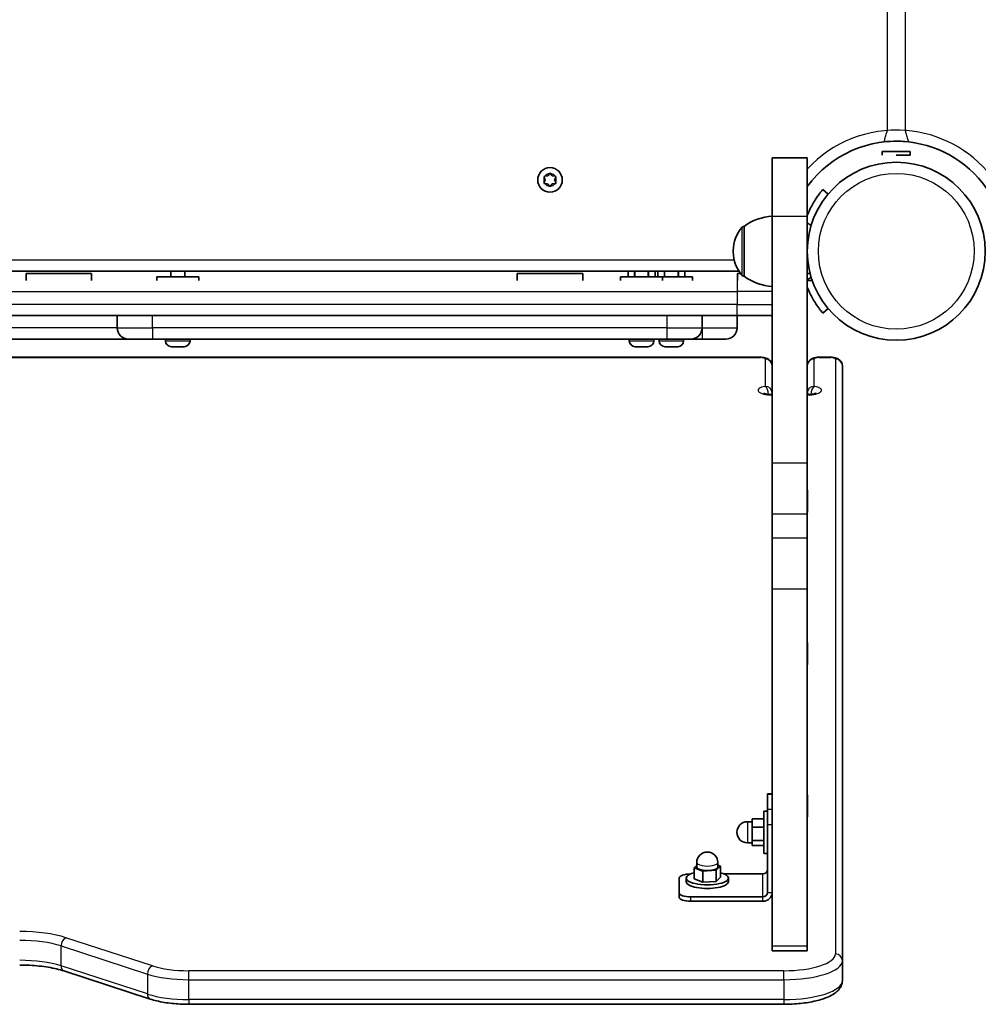
# Model space of a CAD drawing. Units: millimetres. Extents: x -5979 to 6189, y -4549 to 4846.
# Drawn here: x 918 to 1328, y -3043 to -2622 of the extents above; entities that cross this region are included whole.
import ezdxf

# ---------------------------------------------------------------- set-up
doc = ezdxf.new("R2010")
doc.units = ezdxf.units.MM
doc.layers.add('Widoczne (ISO)', color=7, linetype='Continuous', lineweight=35)
doc.layers.add('Widoczne wąskie (ISO)', color=7, linetype='Continuous', lineweight=25)

msp = doc.modelspace()

# ---------------------------------------------------------------- linework, layer by layer
at = {"layer": 'Widoczne (ISO)'}
for p, q in [((1286.56, -2678.69), (1298.56, -2678.69)), ((1286.56, -2680.29), (1286.56, -2678.69)), ((1292.56, -2680.29), (1298.56, -2680.29)), ((1298.56, -2680.29), (1298.56, -2678.69)), ((1239.51, -2706.34), (1239.51, -2681.34)), ((1254.51, -2681.34), (1239.51, -2681.34)), ((1254.51, -2681.34), (1254.51, -2706.34)), ((1142.32, -2689.28), (1143.51, -2689.11)), ((1143.67, -2688.9), (1144.26, -2688.16)), ((1144.76, -2688.16), (1145.51, -2689.11)), ((1145.51, -2689.11), (1146.7, -2689.28)), ((1142.51, -2690.84), (1142.06, -2689.72)), ((1142.06, -2691.96), (1142.51, -2690.84)), ((1143.51, -2692.57), (1142.32, -2692.4)), ((1144.26, -2693.52), (1143.51, -2692.57)), ((1145.51, -2692.57), (1144.76, -2693.52)), ((1146.7, -2692.4), (1145.51, -2692.57)), ((1146.96, -2689.72), (1146.51, -2690.84)), ((1146.51, -2690.84), (1146.96, -2691.96)), ((1263.41, -2696.88), (1261.11, -2694.95)), ((1239.51, -2706.34), (1239.51, -2811.91)), ((1254.51, -2706.34), (1254.51, -2811.91)), ((1227.51, -2710.69), (1227.45, -2710.69)), ((1227.51, -2710.69), (1227.51, -2731.99)), ((1254.51, -2717.34), (1254.72, -2717.34)), ((1222.86, -2721.05), (1222.86, -2721.63)), ((1254.51, -2725.34), (1254.72, -2725.34)), ((643.72, -2729.84), (1225.3, -2729.84)), ((920.51, -2730.84), (948.51, -2730.84)), ((920.51, -2730.84), (920.51, -2733.84)), ((948.51, -2733.84), (948.51, -2730.84)), ((982.36, -2732.24), (982.36, -2729.84)), ((988.36, -2732.24), (988.36, -2729.84)), ((1130.51, -2730.84), (1158.51, -2730.84)), ((1130.51, -2730.84), (1130.51, -2733.84)), ((1158.51, -2733.84), (1158.51, -2730.84)), ((1177.89, -2732.24), (1177.89, -2729.84)), ((1180.66, -2732.24), (1180.66, -2729.84)), ((1180.77, -2732.24), (1180.77, -2729.84)), ((1186.55, -2732.24), (1186.55, -2729.84)), ((1186.66, -2732.24), (1186.66, -2729.84)), ((1189.43, -2732.24), (1189.43, -2729.84)), ((1190.64, -2732.24), (1190.64, -2729.84)), ((1193.41, -2732.24), (1193.41, -2729.84)), ((1193.52, -2732.24), (1193.52, -2729.84)), ((1199.3, -2732.24), (1199.3, -2729.84)), ((1199.41, -2732.24), (1199.41, -2729.84)), ((1202.18, -2732.24), (1202.18, -2729.84)), ((1226.02, -2730.84), (1224.62, -2730.84)), ((1224.62, -2730.84), (1224.62, -2733.84)), ((1254.51, -2730.84), (1255.72, -2730.84)), ((976.36, -2732.24), (994.36, -2732.24)), ((976.36, -2733.84), (976.36, -2732.24)), ((994.36, -2733.84), (994.36, -2732.24)), ((1174.66, -2732.24), (1192.66, -2732.24)), ((1174.66, -2733.84), (1174.66, -2732.24)), ((1192.66, -2732.24), (1205.41, -2732.24)), ((1192.66, -2733.84), (1192.66, -2732.24)), ((1205.41, -2733.84), (1205.41, -2732.24)), ((1227.51, -2731.99), (1227.45, -2731.99)), ((1256.62, -2733.84), (1254.51, -2733.84)), ((1254.51, -2744.09), (1254.51, -2738.59)), ((1261.11, -2747.73), (1263.41, -2745.8)), ((644.51, -2748.84), (1224.51, -2748.84)), ((959.51, -2748.84), (959.51, -2754.09)), ((1209.51, -2754.09), (1209.51, -2748.84)), ((1239.51, -2748.84), (1224.51, -2748.84)), ((1224.51, -2754.09), (1224.51, -2748.84)), ((904.76, -2758.84), (964.26, -2758.84)), ((974.51, -2758.84), (964.26, -2758.84)), ((974.51, -2758.84), (1194.51, -2758.84)), ((980.11, -2759.58), (980.11, -2758.84)), ((990.61, -2759.58), (990.61, -2758.84)), ((1178.41, -2759.58), (1178.41, -2758.84)), ((1188.91, -2759.58), (1188.91, -2758.84)), ((1191.16, -2759.58), (1191.16, -2758.84)), ((1204.76, -2758.84), (1194.51, -2758.84)), ((1201.66, -2759.58), (1201.66, -2758.84)), ((1204.76, -2758.84), (1209.51, -2758.84)), ((1219.76, -2758.84), (1209.51, -2758.84)), ((982.91, -2762.14), (982.67, -2762.14)), ((983.17, -2762.14), (982.91, -2762.14)), ((985.11, -2762.14), (983.17, -2762.14)), ((987.55, -2762.14), (985.61, -2762.14)), ((987.81, -2762.14), (987.55, -2762.14)), ((988.05, -2762.14), (987.81, -2762.14)), ((1181.21, -2762.14), (1180.97, -2762.14)), ((1181.47, -2762.14), (1181.21, -2762.14)), ((1183.41, -2762.14), (1181.47, -2762.14)), ((1185.85, -2762.14), (1183.91, -2762.14)), ((1186.11, -2762.14), (1185.85, -2762.14)), ((1186.35, -2762.14), (1186.11, -2762.14)), ((1193.96, -2762.14), (1193.72, -2762.14)), ((1194.22, -2762.14), (1193.96, -2762.14)), ((1196.16, -2762.14), (1194.22, -2762.14)), ((1198.6, -2762.14), (1196.66, -2762.14)), ((1198.86, -2762.14), (1198.6, -2762.14)), ((1199.1, -2762.14), (1198.86, -2762.14)), ((1234.51, -2766.62), (634.51, -2766.62)), ((1264.51, -2766.62), (1259.51, -2766.62)), ((1269.51, -3024.54), (1269.51, -2770.27)), ((1239.51, -2811.91), (1239.51, -2833.56)), ((1254.51, -2833.56), (1254.51, -2811.91)), ((1239.44, -2832.67), (1239.44, -2823.54)), ((1254.59, -2823.54), (1254.59, -2832.67)), ((1239.51, -2833.56), (1239.51, -2843.95)), ((1254.51, -2833.56), (1254.51, -2843.95)), ((1239.51, -2865.6), (1239.51, -2843.95)), ((1254.51, -2843.95), (1254.51, -2865.6)), ((1239.51, -2865.6), (1239.51, -3018.34)), ((1254.51, -2865.6), (1254.51, -3018.34)), ((1239.44, -2897.79), (1239.44, -2888.65)), ((1254.59, -2888.65), (1254.59, -2897.79)), ((1237.51, -2953.45), (1237.51, -2953.18)), ((1239.51, -2953.18), (1237.51, -2953.18)), ((1237.51, -2953.45), (1237.51, -2959.96)), ((1254.59, -2953.77), (1254.59, -2962.9)), ((1235.91, -2960.68), (1235.91, -2978.68)), ((1235.91, -2960.68), (1237.51, -2960.68)), ((1237.51, -2966.32), (1237.51, -2959.96)), ((1230.91, -2965.18), (1228.91, -2965.18)), ((1235.91, -2963.96), (1230.91, -2963.96)), ((1230.91, -2963.96), (1230.91, -2967.52)), ((1237.51, -2966.32), (1237.51, -2995.38)), ((1230.91, -2967.52), (1230.91, -2973.24)), ((1235.91, -2967.52), (1230.91, -2967.52)), ((1230.91, -2974.18), (1228.91, -2974.18)), ((1235.91, -2973.24), (1230.91, -2973.24)), ((1230.91, -2973.24), (1230.91, -2975.4)), ((1235.91, -2975.4), (1230.91, -2975.4)), ((1235.91, -2978.68), (1237.51, -2978.68)), ((1206.1, -2984.88), (1207.27, -2983.78)), ((1207.27, -2984.52), (1207.27, -2982.63)), ((1216.27, -2984.52), (1216.27, -2982.63)), ((1216.27, -2983.72), (1217.44, -2984.16)), ((1209.89, -2986.3), (1206.1, -2984.88)), ((1206.1, -2989.61), (1206.1, -2984.88)), ((1215.56, -2985.94), (1209.89, -2986.3)), ((1209.89, -2991.03), (1209.89, -2986.3)), ((1217.44, -2984.16), (1215.56, -2985.94)), ((1215.56, -2990.67), (1215.56, -2985.94)), ((1217.44, -2988.89), (1217.44, -2984.16)), ((1219.01, -2987.51), (1235.51, -2987.51)), ((1199.77, -2995.64), (1199.77, -2989.13)), ((1202.77, -2989.25), (1202.77, -2990.76)), ((1209.89, -2991.03), (1206.1, -2989.61)), ((1215.56, -2990.67), (1209.89, -2991.03)), ((1217.44, -2988.89), (1215.56, -2990.67)), ((1220.77, -2989.25), (1220.77, -2990.76)), ((1199.77, -2995.64), (1199.77, -2997.54)), ((1235.51, -2997.27), (1204.77, -2997.27)), ((1204.77, -2999.16), (1235.51, -2999.16)), ((1239.51, -3020.34), (1239.51, -3018.34)), ((1239.51, -3020.34), (1254.51, -3020.34)), ((1254.51, -3018.34), (1254.51, -3020.34)), ((1269.51, -3033.05), (1269.51, -3024.54)), ((973.59, -3040.97), (936.66, -3028.94)), ((1244.51, -3043.21), (990.07, -3043.21))]:
    msp.add_line(p, q, dxfattribs=at)
for centre, radius in [((1292.56, -2721.34), 38.05), ((1144.51, -2690.84), 5.25)]:
    msp.add_circle(centre, radius, dxfattribs=at)
for centre, radius, start, end in [((1292.56, -2721.34), 47.05, 83.691, 143.9707), ((1292.56, -2721.34), 47.05, 353.691, 96.309), ((1143.48, -2688.92), 0.189, 278.262, 5.2141), ((1240.69, -2728.31), 22, 93.062, 126.7891), ((1237.86, -2721.05), 15, 138.0408, 180), ((1227.45, -2711.69), 1, 90, 138.0408), ((1237.86, -2721.63), 15, 180, 221.9592), ((1227.45, -2730.99), 1, 221.9592, 270), ((1240.69, -2714.37), 22, 233.2109, 266.938), ((1249.76, -2738.59), 4.75, 0, 0.3324), ((1249.76, -2744.09), 4.75, 359.6676, 0), ((964.26, -2754.09), 4.75, 180, 270), ((1204.76, -2754.09), 4.75, 270, 0), ((1219.76, -2754.09), 4.75, 270, 0), ((982.67, -2759.58), 2.56, 180, 270), ((988.05, -2759.58), 2.56, 270, 0), ((1180.97, -2759.58), 2.56, 180, 270), ((1186.35, -2759.58), 2.56, 270, 0), ((1193.72, -2759.58), 2.56, 180, 270), ((1199.1, -2759.58), 2.56, 270, 0), ((1228.91, -2969.68), 4.5, 90, 270), ((1211.77, -2982.63), 4.5, 0, 180)]:
    msp.add_arc(centre, radius, start, end, dxfattribs=at)
for centre, major_axis, ratio, start_param, end_param in [((1242.49, -2823.54), (-3.05, 0), 0.325568, 6.060962, 6.283185), ((1251.54, -2823.54), (3.05, 0), 0.325568, 0, 0.222223), ((1242.49, -2832.67), (-3.05, 0), 0.325568, 0, 0.222223), ((1251.54, -2832.67), (3.05, 0), 0.325568, 6.060962, 6.283185), ((1242.49, -2888.65), (-3.05, 0), 0.325568, 6.060962, 6.283185), ((1251.54, -2888.65), (3.05, 0), 0.325568, 0, 0.222223), ((1242.49, -2897.79), (-3.05, 0), 0.325568, 0, 0.222223), ((1251.54, -2897.79), (3.05, 0), 0.325568, 6.060962, 6.283185), ((1251.54, -2953.77), (3.05, 0), 0.325568, 0, 0.222223), ((1251.54, -2962.9), (3.05, 0), 0.325568, 6.060962, 6.283185), ((1204.77, -2989.13), (-5, 0), 0.325568, 4.760216, 6.283185), ((1211.77, -2989.25), (-9, 0), 0.325568, 5.393574, 10.314389), ((1211.77, -2984.52), (4.5, 0), 0.325568, 3.141593, 6.283185), ((1235.51, -2985.61), (2, 0), 0.945519, 4.712389, 6.283185), ((1211.77, -2990.76), (-9, 0), 0.325568, 0, 3.141593), ((1204.77, -2995.64), (-5, 0), 0.325568, 0, 1.570796), ((1235.51, -2995.38), (4, 0), 0.945519, 4.712389, 6.283185), ((1235.51, -2995.38), (2, 0), 0.945519, 4.712389, 6.283185), ((1204.77, -2997.54), (-5, 0), 0.325568, 0, 1.570796)]:
    msp.add_ellipse(centre, major_axis=major_axis, ratio=ratio, start_param=start_param, end_param=end_param, dxfattribs=at)
for points in [[(1141.91, -2689.34), (1142.05, -2689.32), (1142.19, -2689.3), (1142.32, -2689.28)], [(1142.06, -2689.72), (1142.02, -2689.6), (1141.96, -2689.47), (1141.91, -2689.34)], [(1144.26, -2688.16), (1144.34, -2688.06), (1144.42, -2687.95), (1144.51, -2687.84)], [(1144.51, -2687.84), (1144.6, -2687.95), (1144.68, -2688.06), (1144.76, -2688.16)], [(1146.7, -2689.28), (1146.83, -2689.3), (1146.97, -2689.32), (1147.11, -2689.34)], [(1147.11, -2689.34), (1147.06, -2689.47), (1147, -2689.6), (1146.96, -2689.72)], [(1141.91, -2692.34), (1141.96, -2692.21), (1142.02, -2692.08), (1142.06, -2691.96)], [(1142.32, -2692.4), (1142.19, -2692.38), (1142.05, -2692.36), (1141.91, -2692.34)], [(1144.51, -2693.84), (1144.42, -2693.73), (1144.34, -2693.62), (1144.26, -2693.52)], [(1144.76, -2693.52), (1144.68, -2693.62), (1144.6, -2693.73), (1144.51, -2693.84)], [(1147.11, -2692.34), (1146.97, -2692.36), (1146.83, -2692.38), (1146.7, -2692.4)], [(1146.96, -2691.96), (1147, -2692.08), (1147.06, -2692.21), (1147.11, -2692.34)], [(982.76, -2762.12), (982.9, -2762.13), (983.04, -2762.14), (983.17, -2762.14)], [(982.91, -2762.14), (982.87, -2762.14), (982.81, -2762.13), (982.76, -2762.12)], [(985.11, -2762.14), (985.19, -2762.14), (985.27, -2762.13), (985.36, -2762.12)], [(985.36, -2762.12), (985.45, -2762.13), (985.53, -2762.14), (985.61, -2762.14)], [(987.55, -2762.14), (987.68, -2762.14), (987.82, -2762.13), (987.96, -2762.12)], [(987.96, -2762.12), (987.91, -2762.13), (987.85, -2762.14), (987.81, -2762.14)], [(1181.06, -2762.12), (1181.2, -2762.13), (1181.34, -2762.14), (1181.47, -2762.14)], [(1181.21, -2762.14), (1181.17, -2762.14), (1181.11, -2762.13), (1181.06, -2762.12)], [(1183.41, -2762.14), (1183.49, -2762.14), (1183.57, -2762.13), (1183.66, -2762.12)], [(1183.66, -2762.12), (1183.75, -2762.13), (1183.83, -2762.14), (1183.91, -2762.14)], [(1185.85, -2762.14), (1185.98, -2762.14), (1186.12, -2762.13), (1186.26, -2762.12)], [(1186.26, -2762.12), (1186.21, -2762.13), (1186.15, -2762.14), (1186.11, -2762.14)], [(1193.81, -2762.12), (1193.95, -2762.13), (1194.09, -2762.14), (1194.22, -2762.14)], [(1193.96, -2762.14), (1193.92, -2762.14), (1193.86, -2762.13), (1193.81, -2762.12)], [(1196.16, -2762.14), (1196.24, -2762.14), (1196.32, -2762.13), (1196.41, -2762.12)], [(1196.41, -2762.12), (1196.5, -2762.13), (1196.58, -2762.14), (1196.66, -2762.14)], [(1198.6, -2762.14), (1198.73, -2762.14), (1198.87, -2762.13), (1199.01, -2762.12)], [(1199.01, -2762.12), (1198.96, -2762.13), (1198.9, -2762.14), (1198.86, -2762.14)]]:
    msp.add_open_spline(points, degree=3, dxfattribs=at)
for points, knots in [([(1261.11, -2694.95), (1261.11, -2694.95), (1261.06, -2695.02), (1260.81, -2695.31), (1260.63, -2695.54), (1260.15, -2696.14), (1259.86, -2696.52), (1259.21, -2697.4), (1258.84, -2697.92), (1258.09, -2699.04), (1257.67, -2699.7), (1256.81, -2701.16), (1256.36, -2701.96), (1255.5, -2703.66), (1255.08, -2704.56), (1254.63, -2705.64), (1254.57, -2705.79), (1254.51, -2705.94)], [9.577328, 9.577328, 9.577328, 9.577328, 9.860097, 9.860097, 10.142867, 10.142867, 10.425636, 10.425636, 10.708405, 10.708405, 10.999416, 10.999416, 11.290428, 11.290428, 11.581439, 11.581439, 11.628546, 11.628546, 11.628546, 11.628546]), ([(1254.51, -2736.74), (1254.57, -2736.89), (1254.63, -2737.04), (1255.08, -2738.11), (1255.5, -2739.02), (1256.36, -2740.72), (1256.81, -2741.52), (1257.67, -2742.98), (1258.09, -2743.64), (1258.84, -2744.76), (1259.21, -2745.27), (1259.86, -2746.16), (1260.15, -2746.54), (1260.63, -2747.14), (1260.81, -2747.36), (1261.06, -2747.66), (1261.11, -2747.73), (1261.11, -2747.73)], [7.524739, 7.524739, 7.524739, 7.524739, 7.571846, 7.571846, 7.862858, 7.862858, 8.153869, 8.153869, 8.44488, 8.44488, 8.727649, 8.727649, 9.010419, 9.010419, 9.293188, 9.293188, 9.575957, 9.575957, 9.575957, 9.575957]), ([(1234.51, -2766.62), (1234.82, -2766.62), (1235.13, -2766.64), (1235.75, -2766.7), (1236.06, -2766.75), (1236.69, -2766.9), (1237.01, -2767), (1237.7, -2767.31), (1238.09, -2767.51), (1238.8, -2768.22), (1239.09, -2768.58), (1239.42, -2769.43), (1239.5, -2769.81), (1239.51, -2770.23), (1239.51, -2770.25), (1239.51, -2770.27)], [4.712389, 4.712389, 4.712389, 4.712389, 5.026548, 5.026548, 5.340708, 5.340708, 5.654867, 5.654867, 5.969026, 5.969026, 6.156748, 6.156748, 6.276738, 6.276738, 6.283185, 6.283185, 6.283185, 6.283185]), ([(1254.51, -2770.27), (1254.51, -2769.92), (1254.57, -2769.58), (1254.78, -2768.94), (1254.93, -2768.65), (1255.3, -2768.12), (1255.52, -2767.91), (1256.01, -2767.49), (1256.28, -2767.34), (1256.89, -2767.04), (1257.21, -2766.94), (1257.84, -2766.77), (1258.15, -2766.72), (1258.77, -2766.65), (1259.08, -2766.63), (1259.43, -2766.62), (1259.47, -2766.62), (1259.51, -2766.62)], [3.141593, 3.141593, 3.141593, 3.141593, 3.247671, 3.247671, 3.363578, 3.363578, 3.511495, 3.511495, 3.729686, 3.729686, 4.043846, 4.043846, 4.358005, 4.358005, 4.672164, 4.672164, 4.712389, 4.712389, 4.712389, 4.712389]), ([(1264.51, -2766.62), (1264.82, -2766.62), (1265.13, -2766.64), (1265.75, -2766.7), (1266.06, -2766.75), (1266.69, -2766.9), (1267.01, -2767), (1267.7, -2767.31), (1268.09, -2767.51), (1268.8, -2768.22), (1269.09, -2768.58), (1269.42, -2769.43), (1269.5, -2769.81), (1269.51, -2770.23), (1269.51, -2770.25), (1269.51, -2770.27)], [4.712389, 4.712389, 4.712389, 4.712389, 5.026548, 5.026548, 5.340708, 5.340708, 5.654867, 5.654867, 5.969026, 5.969026, 6.156748, 6.156748, 6.276738, 6.276738, 6.283185, 6.283185, 6.283185, 6.283185]), ([(1239.51, -2782.59), (1239.07, -2782.59), (1238.63, -2782.57), (1237.79, -2782.5), (1237.39, -2782.44), (1236.71, -2782.31), (1236.42, -2782.24), (1236.02, -2782.11), (1235.88, -2782.06), (1235.76, -2782), (1235.73, -2781.98), (1235.73, -2781.98)], [1.570796, 1.570796, 1.570796, 1.570796, 1.829993, 1.829993, 2.096258, 2.096258, 2.33995, 2.33995, 2.543337, 2.543337, 2.661792, 2.661792, 2.661792, 2.661792]), ([(1258.29, -2781.98), (1258.29, -2781.98), (1258.28, -2781.99), (1258.27, -2782), (1258.22, -2782.02), (1258.06, -2782.09), (1257.93, -2782.14), (1257.58, -2782.25), (1257.34, -2782.31), (1256.75, -2782.42), (1256.4, -2782.47), (1255.6, -2782.56), (1255.16, -2782.58), (1254.65, -2782.59), (1254.58, -2782.59), (1254.51, -2782.59)], [0.479801, 0.479801, 0.479801, 0.479801, 0.510865, 0.510865, 0.649525, 0.649525, 0.818695, 0.818695, 1.025571, 1.025571, 1.266763, 1.266763, 1.530513, 1.530513, 1.570796, 1.570796, 1.570796, 1.570796]), ([(917.79, -3026.42), (919.21, -3026.42), (920.62, -3026.46), (923.41, -3026.6), (924.79, -3026.71), (927.47, -3026.99), (928.77, -3027.17), (931.26, -3027.58), (932.44, -3027.82), (934.67, -3028.35), (935.71, -3028.64), (936.66, -3028.94)], [4.712389, 4.712389, 4.712389, 4.712389, 4.8694686, 4.8694686, 5.0265482, 5.0265482, 5.1836279, 5.1836279, 5.3407075, 5.3407075, 5.4977871, 5.4977871, 5.4977871, 5.4977871]), ([(1244.51, -3043.21), (1246.92, -3043.21), (1249.32, -3043.09), (1253.93, -3042.6), (1256.12, -3042.24), (1260.14, -3041.29), (1261.96, -3040.7), (1265.11, -3039.29), (1266.47, -3038.47), (1268.1, -3036.84), (1268.58, -3036.22), (1269.29, -3034.76), (1269.51, -3033.91), (1269.51, -3033.05)], [4.712389, 4.712389, 4.712389, 4.712389, 5.026548, 5.026548, 5.340708, 5.340708, 5.654867, 5.654867, 5.969026, 5.969026, 6.125252, 6.125252, 6.283185, 6.283185, 6.283185, 6.283185]), ([(973.59, -3040.97), (974.49, -3041.26), (975.44, -3041.52), (977.45, -3042), (978.5, -3042.21), (980.68, -3042.57), (981.81, -3042.72), (984.11, -3042.97), (985.28, -3043.06), (987.66, -3043.18), (988.87, -3043.21), (990.07, -3043.21)], [3.9269908, 3.9269908, 3.9269908, 3.9269908, 4.0840704, 4.0840704, 4.2411501, 4.2411501, 4.3982297, 4.3982297, 4.5553093, 4.5553093, 4.712389, 4.712389, 4.712389, 4.712389])]:
    msp.add_open_spline(points, degree=3, knots=knots, dxfattribs=at)
at = {"layer": 'Widoczne wąskie (ISO)'}
for p, q in [((1288.81, -2669.68), (1288.81, -1340.8)), ((1296.31, -1340.8), (1296.31, -2669.68)), ((1239.51, -2706.34), (1254.51, -2706.34)), ((1254.51, -2708.99), (1256.13, -2710.35)), ((1226.7, -2731.66), (1226.7, -2711.02)), ((1227.45, -2710.69), (1227.45, -2731.99)), ((1223.26, -2725.09), (645.76, -2725.09)), ((1224.51, -2733.84), (1224.51, -2738.59)), ((1256.13, -2732.33), (1254.51, -2733.69)), ((644.51, -2738.59), (1224.51, -2738.59)), ((1239.51, -2738.59), (1224.51, -2738.59)), ((1224.51, -2738.59), (1224.51, -2744.09)), ((1254.51, -2738.59), (1254.51, -2738.59)), ((1224.51, -2744.09), (644.51, -2744.09)), ((1224.51, -2744.09), (1239.51, -2744.09)), ((1224.51, -2748.84), (1224.51, -2744.09)), ((1254.51, -2744.09), (1254.51, -2744.09)), ((974.51, -2754.09), (974.51, -2748.84)), ((1194.51, -2748.84), (1194.51, -2754.09)), ((959.51, -2754.09), (909.51, -2754.09)), ((959.51, -2754.09), (974.51, -2754.09)), ((974.51, -2754.09), (974.51, -2758.84)), ((1194.51, -2754.09), (974.51, -2754.09)), ((1194.51, -2754.09), (1194.51, -2758.84)), ((1194.51, -2754.09), (1209.51, -2754.09)), ((1209.51, -2754.09), (1209.51, -2758.84)), ((1209.51, -2754.09), (1224.51, -2754.09)), ((980.11, -2759.58), (990.61, -2759.58)), ((1178.41, -2759.58), (1188.91, -2759.58)), ((1191.16, -2759.58), (1201.66, -2759.58)), ((634.51, -2766.78), (1234.51, -2766.78)), ((1234.51, -2766.62), (1234.51, -2766.78)), ((1236.51, -2767.44), (1236.51, -2779.06)), ((1257.51, -2779.06), (1257.51, -2767.44)), ((1259.51, -2766.62), (1259.51, -2766.78)), ((1259.51, -2766.78), (1264.51, -2766.78)), ((1264.51, -2766.78), (1264.51, -2766.62)), ((1266.51, -2767.44), (1266.51, -3021.7)), ((1254.51, -2811.91), (1239.51, -2811.91)), ((1239.51, -2833.56), (1254.51, -2833.56)), ((1254.51, -2843.95), (1239.51, -2843.95)), ((1239.51, -2865.6), (1254.51, -2865.6)), ((1237.51, -2953.45), (1239.51, -2953.45)), ((1239.51, -2959.96), (1237.51, -2959.96)), ((1228.91, -2965.18), (1228.91, -2974.18)), ((1237.51, -2966.32), (1239.51, -2966.32)), ((1235.51, -2997.27), (1235.51, -2987.51)), ((1237.51, -2995.38), (1239.51, -2995.38)), ((1204.77, -2999.16), (1204.77, -2997.27)), ((1235.51, -2999.16), (1235.51, -2997.27)), ((974.51, -3026.77), (937.59, -3014.75)), ((935.47, -3018.27), (972.39, -3030.29)), ((935.47, -3026.78), (935.47, -3018.27)), ((1254.51, -3018.34), (1239.51, -3018.34)), ((972.39, -3038.8), (935.47, -3026.78)), ((990.07, -3032.68), (990.07, -3028.86)), ((1244.51, -3028.86), (990.07, -3028.86)), ((1244.51, -3032.68), (1244.51, -3028.86)), ((972.39, -3030.29), (972.39, -3038.8)), ((990.07, -3032.68), (1244.51, -3032.68)), ((990.07, -3041.19), (990.07, -3032.68)), ((1244.51, -3032.68), (1244.51, -3041.19)), ((990.07, -3041.19), (990.07, -3043.21)), ((1244.51, -3041.19), (990.07, -3041.19)), ((1244.51, -3041.19), (1244.51, -3043.21))]:
    msp.add_line(p, q, dxfattribs=at)
msp.add_circle((1292.56, -2721.34), 33.3, dxfattribs=at)
for centre, radius, start, end in [((1292.56, -2721.34), 51.8, 85.8485, 137.2698), ((1292.56, -2721.34), 51.8, 0.6305, 94.1515), ((1144.51, -2690.84), 2.69, 95.4174, 144.5826), ((1144.51, -2690.84), 2.69, 35.4174, 84.5826), ((1144.51, -2690.84), 2.69, 155.4174, 204.5826), ((1144.51, -2690.84), 2.69, 215.4174, 264.5826), ((1144.51, -2690.84), 2.69, 275.4174, 324.5826), ((1144.51, -2690.84), 2.69, 335.4174, 24.5826)]:
    msp.add_arc(centre, radius, start, end, dxfattribs=at)
for centre, major_axis, ratio, start_param, end_param in [((1234.51, -2767.44), (2, 0), 0.325568, 0, 1.570796), ((1236.51, -2770.27), (3, 0), 0.945519, 0, 1.570796), ((1257.51, -2770.27), (-3, 0), 0.945519, 4.712389, 6.283185), ((1259.51, -2767.44), (-2, 0), 0.325568, 4.712389, 6.283185), ((1264.51, -2767.44), (2, 0), 0.325568, 0, 1.570796), ((1266.51, -2770.27), (3, 0), 0.945519, 0, 1.570796), ((1239.51, -2780.78), (-6.05, 0), 0.325568, 5.235988, 7.853982), ((1236.46, -2779.06), (0.05, 0), 0.325568, 5.235988, 6.283185), ((1236.49, -2781.91), (-0.55, 2.95), 0.472759, 4.420268, 5.904754), ((1236.51, -2781.9), (3, 0), 0.945519, 0, 1.570796), ((1236.46, -2781.9), (3.05, 0), 0.325568, 5.543826, 6.283185), ((1257.51, -2781.9), (-3, 0), 0.945519, 4.712389, 6.283185), ((1254.51, -2780.78), (6.05, 0), 0.325568, 4.712389, 7.330383), ((1257.56, -2781.9), (-3.05, 0), 0.325568, 0, 0.739359), ((1257.54, -2781.91), (0.55, 2.95), 0.472759, 0.378432, 1.862917), ((1257.56, -2779.06), (-0.05, 0), 0.325568, 0, 1.047198), ((1211.77, -2982.63), (-4.5, 0), 0.325568, 0, 3.141593), ((917.79, -3021.19), (-28, 0), 0.325568, 3.926991, 4.712389), ((917.79, -3024.03), (25, 0), 0.325568, 0.785398, 1.570796), ((937.59, -3017.58), (-0.93, -2.85), 0.668583, 3.594748, 5.165544), ((1244.51, -3021.7), (22, 0), 0.325568, 4.712389, 6.283185), ((1266.51, -3024.54), (3, 0), 0.945519, 0, 1.570796), ((917.79, -3032.54), (-25, 0), 0.325568, 3.926991, 4.712389), ((1244.51, -3024.54), (25, 0), 0.325568, 4.712389, 6.283185), ((937.59, -3026.09), (-0.93, -2.85), 0.668583, 5.165544, 6.283185), ((974.51, -3029.6), (-0.93, -2.85), 0.668583, 3.594748, 5.165544), ((990.07, -3021.7), (-22, 0), 0.325568, 0.785398, 1.570796), ((990.07, -3024.54), (25, 0), 0.325568, 3.926991, 4.712389), ((1244.51, -3033.05), (25, 0), 0.325568, 4.712389, 6.283185), ((974.51, -3038.11), (-0.93, -2.85), 0.668583, 5.165544, 6.283185), ((990.07, -3033.05), (-25, 0), 0.325568, 0.785398, 1.570796)]:
    msp.add_ellipse(centre, major_axis=major_axis, ratio=ratio, start_param=start_param, end_param=end_param, dxfattribs=at)
for points, knots in [([(1287.39, -2674.57), (1287.39, -2674.57), (1287.4, -2674.54), (1287.44, -2674.39), (1287.48, -2674.24), (1287.58, -2673.85), (1287.65, -2673.6), (1287.81, -2673.02), (1287.91, -2672.69), (1288.1, -2672.01), (1288.2, -2671.67), (1288.47, -2670.78), (1288.64, -2670.23), (1288.81, -2669.68)], [-0.3421293, -0.3421293, -0.3421293, -0.3421293, -0.3071053, -0.3071053, -0.2579994, -0.2579994, -0.2034684, -0.2034684, -0.1434744, -0.1434744, -0.08647, -0.08647, 0.0008459, 0.0008459, 0.0008459, 0.0008459]), ([(1296.31, -2669.68), (1296.48, -2670.23), (1296.65, -2670.78), (1296.92, -2671.67), (1297.02, -2672.01), (1297.21, -2672.69), (1297.31, -2673.02), (1297.47, -2673.6), (1297.54, -2673.85), (1297.64, -2674.24), (1297.68, -2674.39), (1297.72, -2674.54), (1297.73, -2674.57), (1297.73, -2674.57)], [-0.3429752, -0.3429752, -0.3429752, -0.3429752, -0.2556594, -0.2556594, -0.1986548, -0.1986548, -0.1386609, -0.1386609, -0.0841299, -0.0841299, -0.035024, -0.035024, 0, 0, 0, 0])]:
    msp.add_open_spline(points, degree=3, knots=knots, dxfattribs=at)

doc.saveas('drawing.dxf')
